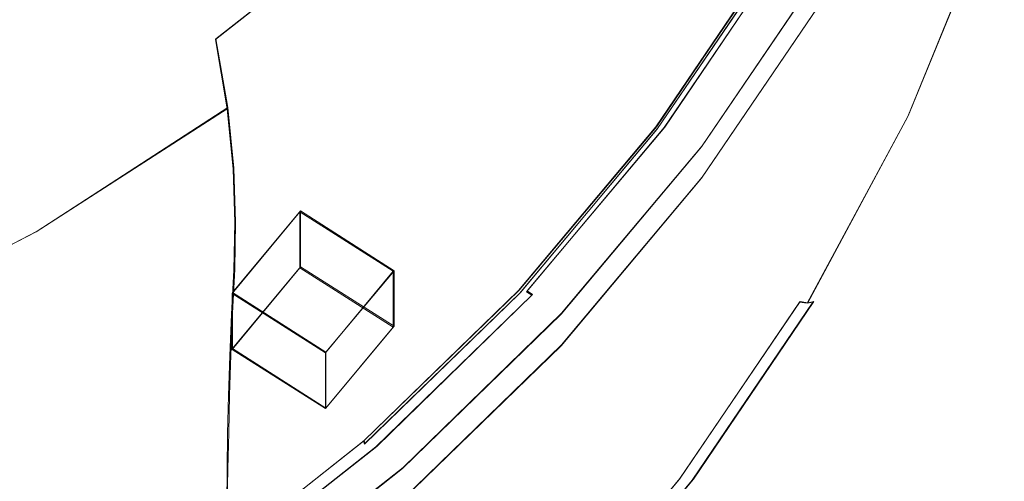
# Model space of a CAD drawing. Extents: x -212 to 108, y -149 to 0.
# Drawn here: x -162 to -149, y -136 to -130 of the extents above; entities that cross this region are included whole.
import ezdxf

# ---------------------------------------------------------------- set-up
doc = ezdxf.new("R2010")
doc.units = 0
doc.header["$LTSCALE"] = 500
doc.header["$MEASUREMENT"] = 0
for name, color, linetype in [('DWXOUTLINES', 7, 'Continuous'), ('FERRO_CHROM', 7, 'Continuous'), ('FERRO_PRYSZNIC1', 7, 'Continuous'), ('FERRO_PRYSZNIC2', 7, 'Continuous')]:
    doc.layers.add(name, color=color, linetype=linetype)

msp = doc.modelspace()

# ---------------------------------------------------------------- linework, layer by layer
at = {"layer": 'DWXOUTLINES', "color": 0, "lineweight": 0}
for p, q in [((-159.37, -130.51, 150.48), (-157.03, -128.66, 149.47)), ((-149.05, -128.94, 125.05), (-150.12, -131.54, 126.48)), ((-153.48, -131.68, 136.15), (-151.9, -129.34, 134.87)), ((-153.47, -131.66, 136.2), (-151.88, -129.32, 134.92)), ((-153.37, -131.69, 136.32), (-151.78, -129.34, 135.03)), ((-153.47, -131.71, 136.12), (-151.88, -129.38, 134.84)), ((-152.87, -131.94, 136.74), (-151.25, -129.55, 135.42)), ((-152.87, -132.36, 136.09), (-151.25, -129.97, 134.78)), ((-159.37, -130.51, 150.48), (-159.21, -131.43, 149.53)), ((-159.21, -131.43, 149.53), (-161.76, -133.08, 150.43)), ((-159.21, -131.43, 149.53), (-159.13, -132.24, 148.57)), ((-150.12, -131.54, 126.48), (-151.46, -134.04, 127.85)), ((-155.32, -133.87, 137.35), (-153.48, -131.68, 136.15)), ((-155.3, -133.85, 137.4), (-153.47, -131.66, 136.2)), ((-155.3, -133.9, 137.32), (-153.47, -131.71, 136.12)), ((-155.21, -133.88, 137.53), (-153.37, -131.69, 136.32)), ((-154.75, -134.18, 137.97), (-152.87, -131.94, 136.74)), ((-159.11, -132.96, 147.62), (-159.13, -132.24, 148.57)), ((-154.75, -134.6, 137.32), (-152.87, -132.36, 136.09)), ((-158.24, -132.81, 127.48), (-159.15, -133.9, 128.09)), ((-158.24, -132.81, 127.48), (-156.99, -133.61, 127.92)), ((-158.24, -133.56, 126.13), (-158.24, -132.81, 127.48)), ((-159.12, -133.59, 146.7), (-159.11, -132.96, 147.62)), ((-161.76, -133.08, 150.43), (-164.49, -134.5, 151.21)), ((-158.24, -133.56, 126.13), (-159.15, -134.65, 126.74)), ((-158.24, -133.56, 126.13), (-156.99, -134.35, 126.57)), ((-159.15, -134.18, 145.81), (-159.12, -133.59, 146.7)), ((-157.9, -134.7, 128.53), (-156.99, -133.61, 127.92)), ((-156.99, -133.61, 127.92), (-156.99, -134.35, 126.57)), ((-159.15, -133.9, 128.09), (-157.9, -134.7, 128.53)), ((-159.15, -134.65, 126.74), (-159.15, -133.9, 128.09)), ((-155.32, -133.87, 137.35), (-157.39, -135.88, 138.46)), ((-155.3, -133.9, 137.32), (-157.38, -135.92, 138.43)), ((-155.14, -133.93, 137.61), (-157.22, -135.96, 138.72)), ((-155.32, -133.87, 137.35), (-155.3, -133.85, 137.4)), ((-155.21, -133.88, 137.53), (-155.14, -133.93, 137.61)), ((-153.17, -136.39, 129.06), (-151.56, -134.02, 127.76)), ((-152.99, -136.4, 129.26), (-151.38, -134.02, 127.95)), ((-151.56, -134.02, 127.76), (-151.46, -134.04, 127.85)), ((-151.46, -134.04, 127.85), (-151.38, -134.02, 127.95)), ((-159.17, -134.74, 144.98), (-159.15, -134.18, 145.81)), ((-154.75, -134.18, 137.97), (-156.87, -136.24, 139.1)), ((-157.9, -135.45, 127.18), (-156.99, -134.35, 126.57)), ((-154.75, -134.6, 137.32), (-156.87, -136.66, 138.45)), ((-159.17, -134.74, 144.98), (-159.19, -135.27, 144.2)), ((-159.15, -134.65, 126.74), (-157.9, -135.45, 127.18)), ((-157.9, -135.45, 127.18), (-157.9, -134.7, 128.53)), ((-159.19, -135.27, 144.2), (-159.2, -135.78, 143.45)), ((-159.2, -135.78, 143.45), (-159.21, -136.26, 142.75)), ((-157.39, -135.88, 138.46), (-159.69, -137.7, 139.46)), ((-157.38, -135.92, 138.43), (-157.39, -135.88, 138.46)), ((-157.22, -135.96, 138.72), (-159.54, -137.78, 139.72)), ((-156.87, -136.24, 139.1), (-159.22, -138.1, 140.12)), ((-159.21, -136.26, 142.75), (-159.22, -136.74, 142.06)), ((-155.02, -138.6, 130.28), (-153.17, -136.39, 129.06)), ((-154.86, -138.63, 130.48), (-152.99, -136.4, 129.26))]:
    msp.add_line(p, q, dxfattribs=at)
at = {"layer": 'FERRO_CHROM', "lineweight": 0}
for points, invisible_edges in [([(-152.756, -127.417, 143.3), (-154.641, -129.667, 144.535), (-154.676, -130.26, 143.652), (-152.794, -128.013, 142.419)], 15), ([(-159.377, -130.519, 150.481), (-157.042, -128.674, 149.468), (-157.328, -127.634, 150.412), (-159.633, -129.456, 151.412)], 15), ([(-154.746, -127.522, 147.376), (-156.867, -129.585, 148.508), (-156.779, -130.386, 147.546), (-154.65, -128.316, 146.41)], 15), ([(-151.25, -127.722, 138.051), (-152.871, -130.114, 139.364), (-152.878, -130.588, 138.684), (-151.257, -128.196, 137.371)], 15), ([(-152.823, -128.577, 141.592), (-152.794, -128.013, 142.419), (-154.676, -130.26, 143.652), (-154.704, -130.821, 142.824)], 15), ([(-162.137, -131.068, 152.297), (-159.633, -129.456, 151.412), (-160.01, -128.232, 152.307), (-162.467, -129.815, 153.176)], 15), ([(-151.257, -128.196, 137.371), (-152.878, -130.588, 138.684), (-152.881, -131.05, 138.024), (-151.26, -128.659, 136.711)], 15), ([(-154.65, -128.316, 146.41), (-156.779, -130.386, 147.546), (-156.755, -131.097, 146.596), (-154.624, -129.025, 145.458)], 15), ([(-159.22, -131.444, 149.528), (-156.867, -129.585, 148.508), (-157.042, -128.674, 149.468), (-159.377, -130.519, 150.481)], 11), ([(-152.845, -129.112, 140.812), (-152.823, -128.577, 141.592), (-154.704, -130.821, 142.824), (-154.724, -131.354, 142.042)], 15), ([(-151.26, -128.659, 136.711), (-152.881, -131.05, 138.024), (-152.882, -131.504, 137.377), (-151.261, -129.113, 136.064)], 15), ([(-154.624, -129.025, 145.458), (-156.755, -131.097, 146.596), (-156.771, -131.738, 145.671), (-154.641, -129.667, 144.535)], 15), ([(-152.861, -129.623, 140.071), (-152.845, -129.112, 140.812), (-154.724, -131.354, 142.042), (-154.739, -131.864, 141.301)], 15), ([(-151.261, -129.113, 136.064), (-152.882, -131.504, 137.377), (-152.882, -131.954, 136.736), (-151.261, -129.563, 135.424)], 11), ([(-151.894, -129.334, 134.917), (-153.479, -131.672, 136.2), (-153.493, -131.687, 136.154), (-151.909, -129.35, 134.871)], 11), ([(-151.852, -129.335, 134.972), (-153.44, -131.676, 136.257), (-153.479, -131.672, 136.2), (-151.894, -129.334, 134.917)], 11), ([(-151.788, -129.35, 135.035), (-153.379, -131.697, 136.323), (-153.44, -131.676, 136.257), (-151.852, -129.335, 134.972)], 15), ([(-151.705, -129.378, 135.105), (-153.301, -131.732, 136.396), (-153.379, -131.697, 136.323), (-151.788, -129.35, 135.035)], 11), ([(-161.912, -132.152, 151.377), (-159.377, -130.519, 150.481), (-159.633, -129.456, 151.412), (-162.137, -131.068, 152.297)], 15), ([(-151.705, -129.378, 135.105), (-151.608, -129.416, 135.18), (-153.209, -131.778, 136.476), (-153.301, -131.732, 136.396)], 15), ([(-151.608, -129.416, 135.18), (-151.498, -129.461, 135.259), (-153.106, -131.832, 136.56), (-153.209, -131.778, 136.476)], 15), ([(-151.498, -129.461, 135.259), (-151.382, -129.511, 135.341), (-152.996, -131.892, 136.648), (-153.106, -131.832, 136.56)], 15), ([(-159.22, -131.444, 149.528), (-159.141, -132.252, 148.57), (-156.779, -130.386, 147.546), (-156.867, -129.585, 148.508)], 15), ([(-152.871, -130.114, 139.364), (-152.861, -129.623, 140.071), (-154.739, -131.864, 141.301), (-154.749, -132.354, 140.593)], 15), ([(-151.382, -129.511, 135.341), (-151.261, -129.563, 135.424), (-152.882, -131.954, 136.736), (-152.996, -131.892, 136.648)], 15), ([(-154.641, -129.667, 144.535), (-156.771, -131.738, 145.671), (-156.803, -132.328, 144.787), (-154.676, -130.26, 143.652)], 15), ([(-152.871, -130.114, 139.364), (-154.749, -132.354, 140.593), (-154.754, -132.827, 139.913), (-152.878, -130.588, 138.684)], 15), ([(-154.704, -130.821, 142.824), (-154.676, -130.26, 143.652), (-156.803, -132.328, 144.787), (-156.828, -132.887, 143.957)], 15), ([(-159.141, -132.252, 148.57), (-159.119, -132.965, 147.621), (-156.755, -131.097, 146.596), (-156.779, -130.386, 147.546)], 15), ([(-161.775, -133.09, 150.432), (-159.22, -131.444, 149.528), (-159.377, -130.519, 150.481), (-161.912, -132.152, 151.377)], 13), ([(-152.878, -130.588, 138.684), (-154.754, -132.827, 139.913), (-154.757, -133.289, 139.252), (-152.881, -131.05, 138.024)], 15), ([(-154.724, -131.354, 142.042), (-154.704, -130.821, 142.824), (-156.828, -132.887, 143.957), (-156.847, -133.418, 143.175)], 15), ([(-164.62, -133.563, 152.151), (-161.912, -132.152, 151.377), (-162.137, -131.068, 152.297), (-164.811, -132.461, 153.062)], 15), ([(-152.881, -131.05, 138.024), (-154.757, -133.289, 139.252), (-154.758, -133.743, 138.605), (-152.882, -131.504, 137.377)], 15), ([(-159.119, -132.965, 147.621), (-159.133, -133.605, 146.696), (-156.771, -131.738, 145.671), (-156.755, -131.097, 146.596)], 15), ([(-161.775, -133.09, 150.432), (-161.706, -133.904, 149.477), (-159.141, -132.252, 148.57), (-159.22, -131.444, 149.528)], 3), ([(-154.739, -131.864, 141.301), (-154.724, -131.354, 142.042), (-156.847, -133.418, 143.175), (-156.86, -133.927, 142.433)], 15), ([(-152.882, -131.504, 137.377), (-154.758, -133.743, 138.605), (-154.758, -134.193, 137.965), (-152.882, -131.954, 136.736)], 11), ([(-153.479, -131.672, 136.2), (-155.313, -133.861, 137.401), (-155.327, -133.875, 137.354), (-153.493, -131.687, 136.154)], 9), ([(-153.44, -131.676, 136.257), (-155.277, -133.869, 137.46), (-155.313, -133.861, 137.401), (-153.479, -131.672, 136.2)], 11), ([(-153.379, -131.697, 136.323), (-155.221, -133.895, 137.529), (-155.277, -133.869, 137.46), (-153.44, -131.676, 136.257)], 15), ([(-153.301, -131.732, 136.396), (-155.148, -133.936, 137.606), (-155.221, -133.895, 137.529), (-153.379, -131.697, 136.323)], 9), ([(-153.301, -131.732, 136.396), (-153.209, -131.778, 136.476), (-155.062, -133.99, 137.69), (-155.148, -133.936, 137.606)], 15), ([(-159.133, -133.605, 146.696), (-159.162, -134.192, 145.811), (-156.803, -132.328, 144.787), (-156.771, -131.738, 145.671)], 15), ([(-153.209, -131.778, 136.476), (-153.106, -131.832, 136.56), (-154.966, -134.052, 137.779), (-155.062, -133.99, 137.69)], 15), ([(-153.106, -131.832, 136.56), (-152.996, -131.892, 136.648), (-154.864, -134.121, 137.871), (-154.966, -134.052, 137.779)], 15), ([(-154.749, -132.354, 140.593), (-154.739, -131.864, 141.301), (-156.86, -133.927, 142.433), (-156.869, -134.416, 141.725)], 15), ([(-152.996, -131.892, 136.648), (-152.882, -131.954, 136.736), (-154.758, -134.193, 137.965), (-154.864, -134.121, 137.871)], 15), ([(-164.504, -134.512, 151.212), (-161.775, -133.09, 150.432), (-161.912, -132.152, 151.377), (-164.62, -133.563, 152.151)], 15), ([(-161.706, -133.904, 149.477), (-161.687, -134.619, 148.529), (-159.119, -132.965, 147.621), (-159.141, -132.252, 148.57)], 11), ([(-159.185, -134.749, 144.98), (-156.828, -132.887, 143.957), (-156.803, -132.328, 144.787), (-159.162, -134.192, 145.811)], 15), ([(-154.749, -132.354, 140.593), (-156.869, -134.416, 141.725), (-156.875, -134.889, 141.044), (-154.754, -132.827, 139.913)], 15), ([(-159.202, -135.279, 144.196), (-156.847, -133.418, 143.175), (-156.828, -132.887, 143.957), (-159.185, -134.749, 144.98)], 15), ([(-154.754, -132.827, 139.913), (-156.875, -134.889, 141.044), (-156.877, -135.351, 140.384), (-154.757, -133.289, 139.252)], 15), ([(-161.687, -134.619, 148.529), (-161.699, -135.258, 147.603), (-159.133, -133.605, 146.696), (-159.119, -132.965, 147.621)], 11), ([(-164.504, -134.512, 151.212), (-164.445, -135.332, 150.26), (-161.706, -133.904, 149.477), (-161.775, -133.09, 150.432)], 7), ([(-154.757, -133.289, 139.252), (-156.877, -135.351, 140.384), (-156.878, -135.805, 139.737), (-154.758, -133.743, 138.605)], 15), ([(-159.214, -135.787, 143.454), (-156.86, -133.927, 142.433), (-156.847, -133.418, 143.175), (-159.202, -135.279, 144.196)], 15), ([(-161.699, -135.258, 147.603), (-161.725, -135.843, 146.716), (-159.162, -134.192, 145.811), (-159.133, -133.605, 146.696)], 11), ([(-154.758, -133.743, 138.605), (-156.878, -135.805, 139.737), (-156.878, -136.255, 139.096), (-154.758, -134.193, 137.965)], 11), ([(-164.445, -135.332, 150.26), (-164.429, -136.048, 149.313), (-161.687, -134.619, 148.529), (-161.706, -133.904, 149.477)], 15), ([(-159.222, -136.275, 142.745), (-156.869, -134.416, 141.725), (-156.86, -133.927, 142.433), (-159.214, -135.787, 143.454)], 15), ([(-155.313, -133.861, 137.401), (-157.386, -135.877, 138.507), (-157.398, -135.889, 138.46), (-155.327, -133.875, 137.354)], 11), ([(-155.277, -133.869, 137.46), (-157.353, -135.887, 138.568), (-157.386, -135.877, 138.507), (-155.313, -133.861, 137.401)], 15), ([(-155.221, -133.895, 137.529), (-157.301, -135.918, 138.639), (-157.353, -135.887, 138.568), (-155.277, -133.869, 137.46)], 15), ([(-155.148, -133.936, 137.606), (-157.235, -135.965, 138.719), (-157.301, -135.918, 138.639), (-155.221, -133.895, 137.529)], 15), ([(-155.148, -133.936, 137.606), (-155.062, -133.99, 137.69), (-157.156, -136.026, 138.807), (-157.235, -135.965, 138.719)], 7), ([(-155.062, -133.99, 137.69), (-154.966, -134.052, 137.779), (-157.069, -136.097, 138.901), (-157.156, -136.026, 138.807)], 15), ([(-154.966, -134.052, 137.779), (-154.864, -134.121, 137.871), (-156.975, -136.174, 138.998), (-157.069, -136.097, 138.901)], 15), ([(-161.744, -136.398, 145.884), (-159.185, -134.749, 144.98), (-159.162, -134.192, 145.811), (-161.725, -135.843, 146.716)], 13), ([(-154.864, -134.121, 137.871), (-154.758, -134.193, 137.965), (-156.878, -136.255, 139.096), (-156.975, -136.174, 138.998)], 15), ([(-159.222, -136.275, 142.745), (-159.227, -136.748, 142.064), (-156.875, -134.889, 141.044), (-156.869, -134.416, 141.725)], 15), ([(-164.429, -136.048, 149.313), (-164.44, -136.685, 148.387), (-161.699, -135.258, 147.603), (-161.687, -134.619, 148.529)], 15), ([(-161.759, -136.927, 145.1), (-159.202, -135.279, 144.196), (-159.185, -134.749, 144.98), (-161.744, -136.398, 145.884)], 13), ([(-159.227, -136.748, 142.064), (-159.229, -137.209, 141.404), (-156.877, -135.351, 140.384), (-156.875, -134.889, 141.044)], 15), ([(-164.44, -136.685, 148.387), (-164.461, -137.268, 147.499), (-161.725, -135.843, 146.716), (-161.699, -135.258, 147.603)], 15), ([(-161.77, -137.433, 144.357), (-159.214, -135.787, 143.454), (-159.202, -135.279, 144.196), (-161.759, -136.927, 145.1)], 13), ([(-159.229, -137.209, 141.404), (-159.23, -137.663, 140.757), (-156.878, -135.805, 139.737), (-156.877, -135.351, 140.384)], 15), ([(-161.777, -137.921, 143.649), (-159.222, -136.275, 142.745), (-159.214, -135.787, 143.454), (-161.77, -137.433, 144.357)], 13), ([(-159.23, -137.663, 140.757), (-159.23, -138.113, 140.116), (-156.878, -136.255, 139.096), (-156.878, -135.805, 139.737)], 13), ([(-164.478, -137.822, 146.666), (-161.744, -136.398, 145.884), (-161.725, -135.843, 146.716), (-164.461, -137.268, 147.499)], 15), ([(-159.685, -137.694, 139.505), (-159.696, -137.706, 139.457), (-157.398, -135.889, 138.46), (-157.386, -135.877, 138.507)], 13), ([(-159.655, -137.707, 139.566), (-159.685, -137.694, 139.505), (-157.386, -135.877, 138.507), (-157.353, -135.887, 138.568)], 15), ([(-159.609, -137.742, 139.64), (-159.655, -137.707, 139.566), (-157.353, -135.887, 138.568), (-157.301, -135.918, 138.639)], 15), ([(-159.55, -137.795, 139.723), (-159.609, -137.742, 139.64), (-157.301, -135.918, 138.639), (-157.235, -135.965, 138.719)], 15), ([(-159.55, -137.795, 139.723), (-157.235, -135.965, 138.719), (-157.156, -136.026, 138.807), (-159.479, -137.862, 139.815)], 14), ([(-159.479, -137.862, 139.815), (-157.156, -136.026, 138.807), (-157.069, -136.097, 138.901), (-159.401, -137.94, 139.912)], 15), ([(-159.401, -137.94, 139.912), (-157.069, -136.097, 138.901), (-156.975, -136.174, 138.998), (-159.316, -138.025, 140.013)], 15), ([(-159.316, -138.025, 140.013), (-156.975, -136.174, 138.998), (-156.878, -136.255, 139.096), (-159.23, -138.113, 140.116)], 15), ([(-161.777, -137.921, 143.649), (-161.781, -138.393, 142.967), (-159.227, -136.748, 142.064), (-159.222, -136.275, 142.745)], 11), ([(-164.49, -138.35, 145.881), (-161.759, -136.927, 145.1), (-161.744, -136.398, 145.884), (-164.478, -137.822, 146.666)], 15)]:
    msp.add_3dface(points, dxfattribs=dict(at, invisible_edges=invisible_edges))
at = {"layer": 'FERRO_PRYSZNIC1', "lineweight": 0}
for points, invisible_edges in [([(-162.667, -127.11, 123.78), (-159.332, -128.321, 124.445), (-160.254, -130.734, 125.769), (-163.508, -129.741, 125.224)], 15), ([(-149.908, -127.936, 132.62), (-149.908, -127.465, 133.4), (-151.261, -129.983, 134.782), (-151.261, -130.454, 134.002)], 15), ([(-149.908, -130.07, 129.091), (-149.908, -130.408, 128.533), (-148.834, -127.788, 127.095), (-148.834, -127.451, 127.653)], 15), ([(-152.978, -130.624, 125.718), (-154.557, -130.054, 125.398), (-153.48, -127.745, 124.131), (-151.929, -128.238, 124.408)], 15), ([(-149.908, -130.408, 128.533), (-149.908, -130.701, 128.048), (-148.834, -128.081, 126.61), (-148.834, -127.788, 127.095)], 15), ([(-149.908, -128.401, 131.851), (-149.908, -127.936, 132.62), (-151.261, -130.454, 134.002), (-151.261, -130.919, 133.233)], 15), ([(-149.908, -130.942, 127.648), (-148.834, -128.323, 126.21), (-148.834, -128.081, 126.61), (-149.908, -130.701, 128.048)], 15), ([(-151.847, -131.029, 125.953), (-152.978, -130.624, 125.718), (-151.929, -128.238, 124.408), (-150.8, -128.562, 124.599)], 15), ([(-156.652, -129.295, 124.979), (-157.663, -131.609, 126.249), (-160.254, -130.734, 125.769), (-159.332, -128.321, 124.445)], 15), ([(-149.908, -128.853, 131.103), (-149.908, -128.401, 131.851), (-151.261, -130.919, 133.233), (-151.261, -131.371, 132.485)], 15), ([(-149.911, -131.137, 127.322), (-148.838, -128.518, 125.885), (-148.834, -128.323, 126.21), (-149.908, -130.942, 127.648)], 15), ([(-151.847, -131.029, 125.953), (-150.8, -128.562, 124.599), (-150.045, -128.77, 124.735), (-151.094, -131.293, 126.119)], 15), ([(-149.923, -131.289, 127.062), (-148.85, -128.671, 125.625), (-148.838, -128.518, 125.885), (-149.911, -131.137, 127.322)], 15), ([(-149.946, -131.402, 126.857), (-148.874, -128.786, 125.421), (-148.85, -128.671, 125.625), (-149.923, -131.289, 127.062)], 15), ([(-151.094, -131.293, 126.119), (-150.045, -128.77, 124.735), (-149.579, -128.888, 124.832), (-150.631, -131.446, 126.236)], 15), ([(-149.946, -131.402, 126.857), (-149.985, -131.48, 126.697), (-148.914, -128.867, 125.263), (-148.874, -128.786, 125.421)], 15), ([(-149.908, -129.287, 130.387), (-149.908, -128.853, 131.103), (-151.261, -131.371, 132.485), (-151.261, -131.805, 131.769)], 15), ([(-150.631, -131.446, 126.236), (-149.579, -128.888, 124.832), (-149.317, -128.94, 124.907), (-150.374, -131.519, 126.322)], 15), ([(-150.374, -131.519, 126.322), (-149.317, -128.94, 124.907), (-149.172, -128.951, 124.974), (-150.234, -131.542, 126.396)], 15), ([(-150.125, -131.546, 126.476), (-150.234, -131.542, 126.396), (-149.172, -128.951, 124.974), (-149.059, -128.945, 125.049)], 15), ([(-150.044, -131.526, 126.574), (-150.125, -131.546, 126.476), (-149.059, -128.945, 125.049), (-148.974, -128.919, 125.143)], 13), ([(-149.985, -131.48, 126.697), (-150.044, -131.526, 126.574), (-148.974, -128.919, 125.143), (-148.914, -128.867, 125.263)], 15), ([(-154.557, -130.054, 125.398), (-155.658, -132.355, 126.661), (-157.663, -131.609, 126.249), (-156.652, -129.295, 124.979)], 15), ([(-151.894, -129.386, 134.836), (-151.909, -129.35, 134.871), (-153.493, -131.687, 136.154), (-153.479, -131.724, 136.12)], 13), ([(-149.908, -129.287, 130.387), (-151.261, -131.805, 131.769), (-151.261, -132.212, 131.094), (-149.908, -129.694, 129.712)], 15), ([(-151.852, -129.44, 134.811), (-151.894, -129.386, 134.836), (-153.479, -131.724, 136.12), (-153.44, -131.781, 136.096)], 13), ([(-151.788, -129.508, 134.794), (-151.852, -129.44, 134.811), (-153.44, -131.781, 136.096), (-153.379, -131.854, 136.082)], 15), ([(-151.705, -129.588, 134.783), (-151.788, -129.508, 134.794), (-153.379, -131.854, 136.082), (-153.301, -131.942, 136.075)], 15), ([(-151.705, -129.588, 134.783), (-153.301, -131.942, 136.075), (-153.209, -132.04, 136.075), (-151.608, -129.678, 134.778)], 15), ([(-163.508, -129.741, 125.224), (-160.254, -130.734, 125.769), (-160.932, -133.069, 127.051), (-163.85, -132.387, 126.676)], 15), ([(-151.608, -129.678, 134.778), (-153.209, -132.04, 136.075), (-153.106, -132.147, 136.079), (-151.498, -129.775, 134.777)], 15), ([(-149.908, -129.694, 129.712), (-151.261, -132.212, 131.094), (-151.261, -132.588, 130.473), (-149.908, -130.07, 129.091)], 15), ([(-151.498, -129.775, 134.777), (-153.106, -132.147, 136.079), (-152.996, -132.259, 136.086), (-151.382, -129.878, 134.779)], 15), ([(-151.382, -129.878, 134.779), (-152.996, -132.259, 136.086), (-152.882, -132.374, 136.094), (-151.261, -129.983, 134.782)], 11), ([(-151.261, -130.454, 134.002), (-151.261, -129.983, 134.782), (-152.882, -132.374, 136.094), (-152.882, -132.845, 135.314)], 15), ([(-152.978, -130.624, 125.718), (-154.162, -132.963, 127.001), (-155.658, -132.355, 126.661), (-154.557, -130.054, 125.398)], 15), ([(-149.908, -130.07, 129.091), (-151.261, -132.588, 130.473), (-151.261, -132.926, 129.914), (-149.908, -130.408, 128.533)], 15), ([(-149.908, -130.408, 128.533), (-151.261, -132.926, 129.914), (-151.261, -133.219, 129.43), (-149.908, -130.701, 128.048)], 15), ([(-151.261, -130.919, 133.233), (-151.261, -130.454, 134.002), (-152.882, -132.845, 135.314), (-152.882, -133.31, 134.545)], 15), ([(-151.847, -131.029, 125.953), (-153.097, -133.424, 127.267), (-154.162, -132.963, 127.001), (-152.978, -130.624, 125.718)], 15), ([(-157.663, -131.609, 126.249), (-158.629, -133.822, 127.464), (-160.932, -133.069, 127.051), (-160.254, -130.734, 125.769)], 15), ([(-149.908, -130.942, 127.648), (-149.908, -130.701, 128.048), (-151.261, -133.219, 129.43), (-151.261, -133.46, 129.03)], 15), ([(-151.261, -131.371, 132.485), (-151.261, -130.919, 133.233), (-152.882, -133.31, 134.545), (-152.882, -133.763, 133.797)], 15), ([(-149.911, -131.137, 127.322), (-149.908, -130.942, 127.648), (-151.261, -133.46, 129.03), (-151.265, -133.655, 128.704)], 15), ([(-151.847, -131.029, 125.953), (-151.094, -131.293, 126.119), (-152.387, -133.727, 127.455), (-153.097, -133.424, 127.267)], 15), ([(-149.923, -131.289, 127.062), (-149.911, -131.137, 127.322), (-151.265, -133.655, 128.704), (-151.276, -133.806, 128.443)], 15), ([(-151.094, -131.293, 126.119), (-150.631, -131.446, 126.236), (-151.951, -133.907, 127.587), (-152.387, -133.727, 127.455)], 15), ([(-149.946, -131.402, 126.857), (-149.923, -131.289, 127.062), (-151.276, -133.806, 128.443), (-151.298, -133.917, 128.237)], 15), ([(-151.261, -131.805, 131.769), (-151.261, -131.371, 132.485), (-152.882, -133.763, 133.797), (-152.882, -134.196, 133.081)], 15), ([(-150.631, -131.446, 126.236), (-150.374, -131.519, 126.322), (-151.706, -133.997, 127.682), (-151.951, -133.907, 127.587)], 15), ([(-149.946, -131.402, 126.857), (-151.298, -133.917, 128.237), (-151.335, -133.991, 128.076), (-149.985, -131.48, 126.697)], 15), ([(-150.374, -131.519, 126.322), (-150.234, -131.542, 126.396), (-151.573, -134.032, 127.763), (-151.706, -133.997, 127.682)], 15), ([(-150.125, -131.546, 126.476), (-151.469, -134.045, 127.848), (-151.573, -134.032, 127.763), (-150.234, -131.542, 126.396)], 13), ([(-150.044, -131.526, 126.574), (-151.391, -134.033, 127.949), (-151.469, -134.045, 127.848), (-150.125, -131.546, 126.476)], 9), ([(-149.985, -131.48, 126.697), (-151.335, -133.991, 128.076), (-151.391, -134.033, 127.949), (-150.044, -131.526, 126.574)], 15), ([(-155.658, -132.355, 126.661), (-156.854, -134.56, 127.871), (-158.629, -133.822, 127.464), (-157.663, -131.609, 126.249)], 15), ([(-153.479, -131.724, 136.12), (-153.493, -131.687, 136.154), (-155.327, -133.875, 137.354), (-155.313, -133.914, 137.321)], 13), ([(-153.44, -131.781, 136.096), (-153.479, -131.724, 136.12), (-155.313, -133.914, 137.321), (-155.277, -133.973, 137.299)], 13), ([(-153.379, -131.854, 136.082), (-153.44, -131.781, 136.096), (-155.277, -133.973, 137.299), (-155.221, -134.052, 137.288)], 15), ([(-153.301, -131.942, 136.075), (-153.379, -131.854, 136.082), (-155.221, -134.052, 137.288), (-155.148, -134.146, 137.285)], 15), ([(-151.261, -131.805, 131.769), (-152.882, -134.196, 133.081), (-152.882, -134.603, 132.407), (-151.261, -132.212, 131.094)], 15), ([(-153.301, -131.942, 136.075), (-155.148, -134.146, 137.285), (-155.062, -134.252, 137.288), (-153.209, -132.04, 136.075)], 15), ([(-153.209, -132.04, 136.075), (-155.062, -134.252, 137.288), (-154.966, -134.367, 137.297), (-153.106, -132.147, 136.079)], 15), ([(-153.106, -132.147, 136.079), (-154.966, -134.367, 137.297), (-154.864, -134.488, 137.309), (-152.996, -132.259, 136.086)], 15), ([(-151.261, -132.212, 131.094), (-152.882, -134.603, 132.407), (-152.882, -134.979, 131.785), (-151.261, -132.588, 130.473)], 15), ([(-163.85, -132.387, 126.676), (-160.932, -133.069, 127.051), (-161.494, -135.116, 128.174), (-163.877, -134.818, 128.01)], 15), ([(-154.162, -132.963, 127.001), (-155.52, -135.199, 128.228), (-156.854, -134.56, 127.871), (-155.658, -132.355, 126.661)], 15), ([(-152.996, -132.259, 136.086), (-154.864, -134.488, 137.309), (-154.758, -134.613, 137.323), (-152.882, -132.374, 136.094)], 11), ([(-152.882, -132.845, 135.314), (-152.882, -132.374, 136.094), (-154.758, -134.613, 137.323), (-154.758, -135.084, 136.543)], 15), ([(-151.261, -132.588, 130.473), (-152.882, -134.979, 131.785), (-152.882, -135.317, 131.227), (-151.261, -132.926, 129.914)], 15), ([(-152.882, -133.31, 134.545), (-152.882, -132.845, 135.314), (-154.758, -135.084, 136.543), (-154.758, -135.549, 135.774)], 15), ([(-153.097, -133.424, 127.267), (-154.565, -135.705, 128.519), (-155.52, -135.199, 128.228), (-154.162, -132.963, 127.001)], 15), ([(-151.261, -132.926, 129.914), (-152.882, -135.317, 131.227), (-152.882, -135.61, 130.742), (-151.261, -133.219, 129.43)], 15), ([(-158.629, -133.822, 127.464), (-159.644, -135.782, 128.54), (-161.494, -135.116, 128.174), (-160.932, -133.069, 127.051)], 15), ([(-152.882, -133.763, 133.797), (-152.882, -133.31, 134.545), (-154.758, -135.549, 135.774), (-154.758, -136.001, 135.026)], 15), ([(-151.261, -133.46, 129.03), (-151.261, -133.219, 129.43), (-152.882, -135.61, 130.742), (-152.882, -135.852, 130.342)], 15), ([(-153.097, -133.424, 127.267), (-152.387, -133.727, 127.455), (-153.925, -136.041, 128.725), (-154.565, -135.705, 128.519)], 15), ([(-151.265, -133.655, 128.704), (-151.261, -133.46, 129.03), (-152.882, -135.852, 130.342), (-152.885, -136.046, 130.016)], 15), ([(-151.276, -133.806, 128.443), (-151.265, -133.655, 128.704), (-152.885, -136.046, 130.016), (-152.896, -136.196, 129.755)], 15), ([(-156.854, -134.56, 127.871), (-158.216, -136.582, 128.981), (-159.644, -135.782, 128.54), (-158.629, -133.822, 127.464)], 15), ([(-152.882, -134.196, 133.081), (-152.882, -133.763, 133.797), (-154.758, -136.001, 135.026), (-154.758, -136.435, 134.31)], 15), ([(-152.387, -133.727, 127.455), (-151.951, -133.907, 127.587), (-153.527, -136.245, 128.87), (-153.925, -136.041, 128.725)], 15), ([(-151.298, -133.917, 128.237), (-151.276, -133.806, 128.443), (-152.896, -136.196, 129.755), (-152.917, -136.305, 129.548)], 15), ([(-155.313, -133.914, 137.321), (-155.327, -133.875, 137.354), (-157.398, -135.889, 138.46), (-157.386, -135.929, 138.427)], 13), ([(-155.277, -133.973, 137.299), (-155.313, -133.914, 137.321), (-157.386, -135.929, 138.427), (-157.353, -135.992, 138.407)], 13), ([(-151.951, -133.907, 127.587), (-151.706, -133.997, 127.682), (-153.302, -136.351, 128.974), (-153.527, -136.245, 128.87)], 15), ([(-151.298, -133.917, 128.237), (-152.917, -136.305, 129.548), (-152.952, -136.376, 129.385), (-151.335, -133.991, 128.076)], 15), ([(-155.221, -134.052, 137.288), (-155.277, -133.973, 137.299), (-157.353, -135.992, 138.407), (-157.301, -136.075, 138.398)], 15), ([(-155.148, -134.146, 137.285), (-155.221, -134.052, 137.288), (-157.301, -136.075, 138.398), (-157.235, -136.175, 138.398)], 15), ([(-151.706, -133.997, 127.682), (-151.573, -134.032, 127.763), (-153.176, -136.397, 129.061), (-153.302, -136.351, 128.974)], 15), ([(-151.469, -134.045, 127.848), (-153.078, -136.419, 129.151), (-153.176, -136.397, 129.061), (-151.573, -134.032, 127.763)], 11), ([(-151.391, -134.033, 127.949), (-153.004, -136.413, 129.256), (-153.078, -136.419, 129.151), (-151.469, -134.045, 127.848)], 15), ([(-151.335, -133.991, 128.076), (-152.952, -136.376, 129.385), (-153.004, -136.413, 129.256), (-151.391, -134.033, 127.949)], 11), ([(-155.148, -134.146, 137.285), (-157.235, -136.175, 138.398), (-157.156, -136.288, 138.406), (-155.062, -134.252, 137.288)], 15), ([(-152.882, -134.196, 133.081), (-154.758, -136.435, 134.31), (-154.758, -136.842, 133.635), (-152.882, -134.603, 132.407)], 15), ([(-155.062, -134.252, 137.288), (-157.156, -136.288, 138.406), (-157.069, -136.411, 138.419), (-154.966, -134.367, 137.297)], 15), ([(-154.966, -134.367, 137.297), (-157.069, -136.411, 138.419), (-156.975, -136.541, 138.436), (-154.864, -134.488, 137.309)], 15), ([(-154.864, -134.488, 137.309), (-156.975, -136.541, 138.436), (-156.878, -136.674, 138.454), (-154.758, -134.613, 137.323)], 11), ([(-155.52, -135.199, 128.228), (-157.096, -137.28, 129.37), (-158.216, -136.582, 128.981), (-156.854, -134.56, 127.871)], 15), ([(-154.758, -135.084, 136.543), (-154.758, -134.613, 137.323), (-156.878, -136.674, 138.454), (-156.878, -137.145, 137.675)], 15), ([(-152.882, -134.603, 132.407), (-154.758, -136.842, 133.635), (-154.758, -137.218, 133.014), (-152.882, -134.979, 131.785)], 15), ([(-163.877, -134.818, 128.01), (-161.494, -135.116, 128.174), (-161.957, -136.501, 128.934), (-163.537, -136.907, 129.157)], 15), ([(-152.882, -134.979, 131.785), (-154.758, -137.218, 133.014), (-154.758, -137.556, 132.456), (-152.882, -135.317, 131.227)], 15), ([(-159.644, -135.782, 128.54), (-160.947, -137.386, 129.42), (-161.957, -136.501, 128.934), (-161.494, -135.116, 128.174)], 15), ([(-154.758, -135.549, 135.774), (-154.758, -135.084, 136.543), (-156.878, -137.145, 137.675), (-156.878, -137.611, 136.906)], 15), ([(-154.565, -135.705, 128.519), (-156.266, -137.834, 129.688), (-157.096, -137.28, 129.37), (-155.52, -135.199, 128.228)], 15), ([(-152.882, -135.317, 131.227), (-154.758, -137.556, 132.456), (-154.758, -137.849, 131.971), (-152.882, -135.61, 130.742)], 15), ([(-154.758, -136.001, 135.026), (-154.758, -135.549, 135.774), (-156.878, -137.611, 136.906), (-156.878, -138.063, 136.158)], 15), ([(-152.882, -135.852, 130.342), (-152.882, -135.61, 130.742), (-154.758, -137.849, 131.971), (-154.758, -138.091, 131.571)], 15), ([(-158.216, -136.582, 128.981), (-159.85, -138.347, 129.95), (-160.947, -137.386, 129.42), (-159.644, -135.782, 128.54)], 15), ([(-154.565, -135.705, 128.519), (-153.925, -136.041, 128.725), (-155.705, -138.206, 129.913), (-156.266, -137.834, 129.688)], 15), ([(-159.685, -137.746, 139.424), (-157.386, -135.929, 138.427), (-157.398, -135.889, 138.46), (-159.696, -137.706, 139.457)], 9), ([(-159.655, -137.812, 139.406), (-157.353, -135.992, 138.407), (-157.386, -135.929, 138.427), (-159.685, -137.746, 139.424)], 15), ([(-152.885, -136.046, 130.016), (-152.882, -135.852, 130.342), (-154.758, -138.091, 131.571), (-154.762, -138.285, 131.245)], 15), ([(-159.609, -137.899, 139.399), (-157.301, -136.075, 138.398), (-157.353, -135.992, 138.407), (-159.655, -137.812, 139.406)], 15), ([(-154.758, -136.435, 134.31), (-154.758, -136.001, 135.026), (-156.878, -138.063, 136.158), (-156.878, -138.496, 135.441)], 15), ([(-153.925, -136.041, 128.725), (-153.527, -136.245, 128.87), (-155.353, -138.433, 130.071), (-155.705, -138.206, 129.913)], 15), ([(-152.896, -136.196, 129.755), (-152.885, -136.046, 130.016), (-154.762, -138.285, 131.245), (-154.771, -138.434, 130.983)], 15), ([(-159.55, -138.004, 139.403), (-157.235, -136.175, 138.398), (-157.301, -136.075, 138.398), (-159.609, -137.899, 139.399)], 15), ([(-159.55, -138.004, 139.403), (-159.479, -138.124, 139.414), (-157.156, -136.288, 138.406), (-157.235, -136.175, 138.398)], 15), ([(-152.917, -136.305, 129.548), (-152.896, -136.196, 129.755), (-154.771, -138.434, 130.983), (-154.791, -138.541, 130.775)], 15), ([(-159.479, -138.124, 139.414), (-159.401, -138.254, 139.431), (-157.069, -136.411, 138.419), (-157.156, -136.288, 138.406)], 15), ([(-153.527, -136.245, 128.87), (-153.302, -136.351, 128.974), (-155.149, -138.555, 130.184), (-155.353, -138.433, 130.071)], 15), ([(-152.917, -136.305, 129.548), (-154.791, -138.541, 130.775), (-154.823, -138.609, 130.61), (-152.952, -136.376, 129.385)], 15), ([(-159.401, -138.254, 139.431), (-159.316, -138.391, 139.451), (-156.975, -136.541, 138.436), (-157.069, -136.411, 138.419)], 15), ([(-153.302, -136.351, 128.974), (-153.176, -136.397, 129.061), (-155.032, -138.612, 130.276), (-155.149, -138.555, 130.184)], 15), ([(-153.078, -136.419, 129.151), (-154.941, -138.642, 130.371), (-155.032, -138.612, 130.276), (-153.176, -136.397, 129.061)], 11), ([(-153.004, -136.413, 129.256), (-154.872, -138.642, 130.479), (-154.941, -138.642, 130.371), (-153.078, -136.419, 129.151)], 15), ([(-152.952, -136.376, 129.385), (-154.823, -138.609, 130.61), (-154.872, -138.642, 130.479), (-153.004, -136.413, 129.256)], 9)]:
    msp.add_3dface(points, dxfattribs=dict(at, invisible_edges=invisible_edges))
at = {"layer": 'FERRO_PRYSZNIC2', "lineweight": 0}
for points, invisible_edges in [([(-159.156, -134.662, 126.737), (-159.156, -133.914, 128.086), (-158.249, -132.822, 127.481), (-158.249, -133.571, 126.131)], 1), ([(-159.156, -133.914, 128.086), (-157.908, -134.707, 128.526), (-157.001, -133.615, 127.921), (-158.249, -132.822, 127.481)], 15), ([(-158.249, -133.571, 126.131), (-158.249, -132.822, 127.481), (-157.001, -133.615, 127.921), (-157.001, -134.364, 126.571)], 5), ([(-158.179, -133.96, 126.348), (-158.711, -134.601, 126.703), (-159.156, -134.662, 126.737), (-158.249, -133.571, 126.131)], 15), ([(-157.447, -134.426, 126.606), (-158.179, -133.96, 126.348), (-158.249, -133.571, 126.131), (-157.001, -134.364, 126.571)], 15), ([(-157.908, -135.455, 127.177), (-157.908, -134.707, 128.526), (-159.156, -133.914, 128.086), (-159.156, -134.662, 126.737)], 1), ([(-158.711, -134.601, 126.703), (-158.179, -133.96, 126.348), (-158.146, -133.924, 126.848), (-158.5, -134.351, 127.084)], 15), ([(-158.012, -134.661, 127.256), (-158.5, -134.351, 127.084), (-158.146, -133.924, 126.848), (-157.658, -134.234, 127.02)], 15), ([(-158.179, -133.96, 126.348), (-157.447, -134.426, 126.606), (-157.658, -134.234, 127.02), (-158.146, -133.924, 126.848)], 15), ([(-157.979, -135.066, 126.961), (-158.711, -134.601, 126.703), (-158.5, -134.351, 127.084), (-158.012, -134.661, 127.256)], 15), ([(-157.447, -134.426, 126.606), (-157.979, -135.066, 126.961), (-158.012, -134.661, 127.256), (-157.658, -134.234, 127.02)], 15), ([(-157.979, -135.066, 126.961), (-157.447, -134.426, 126.606), (-157.001, -134.364, 126.571), (-157.908, -135.455, 127.177)], 15), ([(-158.711, -134.601, 126.703), (-157.979, -135.066, 126.961), (-157.908, -135.455, 127.177), (-159.156, -134.662, 126.737)], 15)]:
    msp.add_3dface(points, dxfattribs=dict(at, invisible_edges=invisible_edges))
msp.add_3dface([(-157.001, -134.364, 126.571), (-157.001, -133.615, 127.921), (-157.908, -134.707, 128.526), (-157.908, -135.455, 127.177)], dxfattribs=at)

doc.saveas('drawing.dxf')
